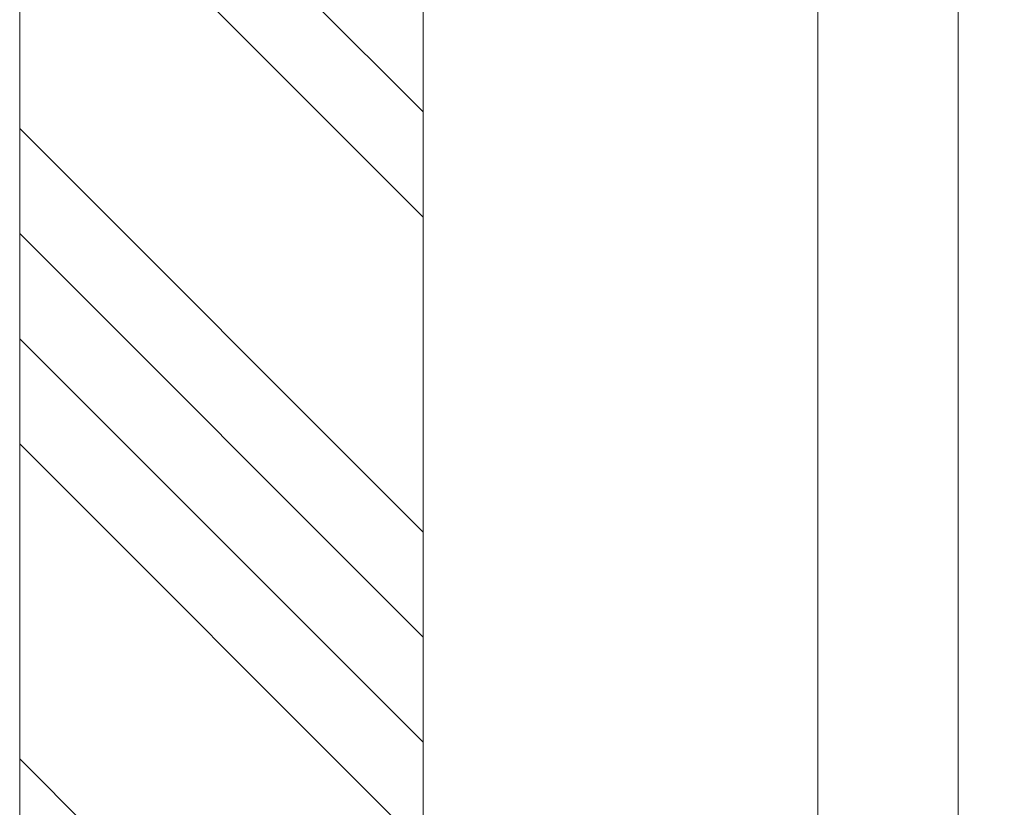
# Model space of a CAD drawing. Units: millimetres. Extents: x 0 to 416, y -14 to 583.
# Drawn here: x 333 to 361, y 212 to 234 of the extents above; entities that cross this region are included whole.
import ezdxf

# ---------------------------------------------------------------- set-up
doc = ezdxf.new("R2010")
doc.units = ezdxf.units.MM
doc.header["$PDMODE"] = 2
doc.header["$PDSIZE"] = 10
for name, color, linetype, lineweight in [('AM_5', 3, 'Continuous', 20), ('Contour principale', 30, 'Continuous', 15), ('Contour secondaire', 5, 'Continuous', 9)]:
    doc.layers.add(name, color=color, linetype=linetype, lineweight=lineweight)
doc.styles.get("Standard").update_dxf_attribs({"font": 'arial.ttf'})
doc.dimstyles.new('MAL-ISO$0', dxfattribs={"dimtxt": 3, "dimasz": 3, "dimexe": 1, "dimexo": 1, "dimgap": 1.5, "dimtad": 1, "dimtxsty": 'Standard', "dimcen": 0, "dimclrd": 256, "dimclre": 256, "dimclrt": 3, "dimadec": 1, "dimazin": 2, "dimtp": 0.1, "dimtm": 0.1, "dimtfac": 0.71, "dimtmove": 0, "dimatfit": 3, "dimfxl": 1, "dimlwd": -1, "dimlwe": -1, "dimarcsym": 1})

# ---------------------------------------------------------------- blocks, each defined once
blk = doc.blocks.new('*D17')
at = {"layer": 'AM_5', "transparency": 16777216}
for p, q in [((359.998, 292.976), (371.39, 292.976)), ((370.39, 289.976), (370.39, 22.217)), ((369.412, 19.217), (369.39, 19.217))]:
    blk.add_line(p, q, dxfattribs=at)
for points in [[(369.89, 289.976), (370.89, 289.976), (370.39, 292.976)], [(369.89, 22.217), (370.89, 22.217), (370.39, 19.217)]]:
    blk.add_solid(points, dxfattribs=at)
at = {"layer": 'Defpoints', "color": 0, "transparency": 16777216}
for p in [(358.998, 292.976), (370.39, 19.217), (370.412, 19.217)]:
    blk.add_point(p, dxfattribs=at)
at = {"layer": 'AM_5', "color": 3, "transparency": 16777216, "insert": (366.267, 159.336), "char_height": 4, "attachment_point": 5, "rotation": 90}
blk.add_mtext('Hauteur Passage = HO - 5 (2035)', dxfattribs=at)

msp = doc.modelspace()

# ---------------------------------------------------------------- hatches: boundary and pattern name
at = {"layer": 'Contour secondaire', "ltscale": 3}
h = msp.add_hatch(dxfattribs=at)
h.set_pattern_fill('ANSI34', color=5, scale=0.666671, angle=-90)
h.set_pattern_definition([(315, (-127.173, 1194.454), (8.98031, 8.98031), []), (315, (-127.173, 1191.46), (8.98031, 8.98031), []), (315, (-127.173, 1188.467), (8.98031, 8.98031), []), (315, (-127.173, 1185.473), (8.98031, 8.98031), [])])
h.paths.add_polyline_path([(344.748, 246.9762), (333.2479, 246.9761), (333.2489, 161.5869), (344.749, 161.587)])

# ---------------------------------------------------------------- linework, layer by layer
at = {"layer": 'Contour principale'}
for points in [[(359.9979, 293.9764), (359.9979, 161.5872)], [(333.2488, 246.9762), (333.2486, 161.5868)], [(344.7479, 246.9761), (344.7492, 161.587)], [(355.9979, 238.4764), (355.9981, 161.5871)]]:
    msp.add_lwpolyline(points, dxfattribs=at)

# ---------------------------------------------------------------- dimensions: what is measured, and where the dimension line sits
at = {"layer": 'AM_5'}
dim = msp.add_linear_dim(base=(370.39, 19.2171), p1=(358.9979, 292.9764), p2=(370.4123, 19.2171), angle=90, text='Hauteur Passage = HO - 5 (2035)', dimstyle='MAL-ISO$0', override={"dimtxt": 4, "dimlfac": 2}, dxfattribs=at)
dim.commit()
dim.dimension.update_dxf_attribs({"geometry": '*D17', "text_midpoint": (370.39, 159.3355), "dimtype": 160})

doc.saveas('drawing.dxf')
